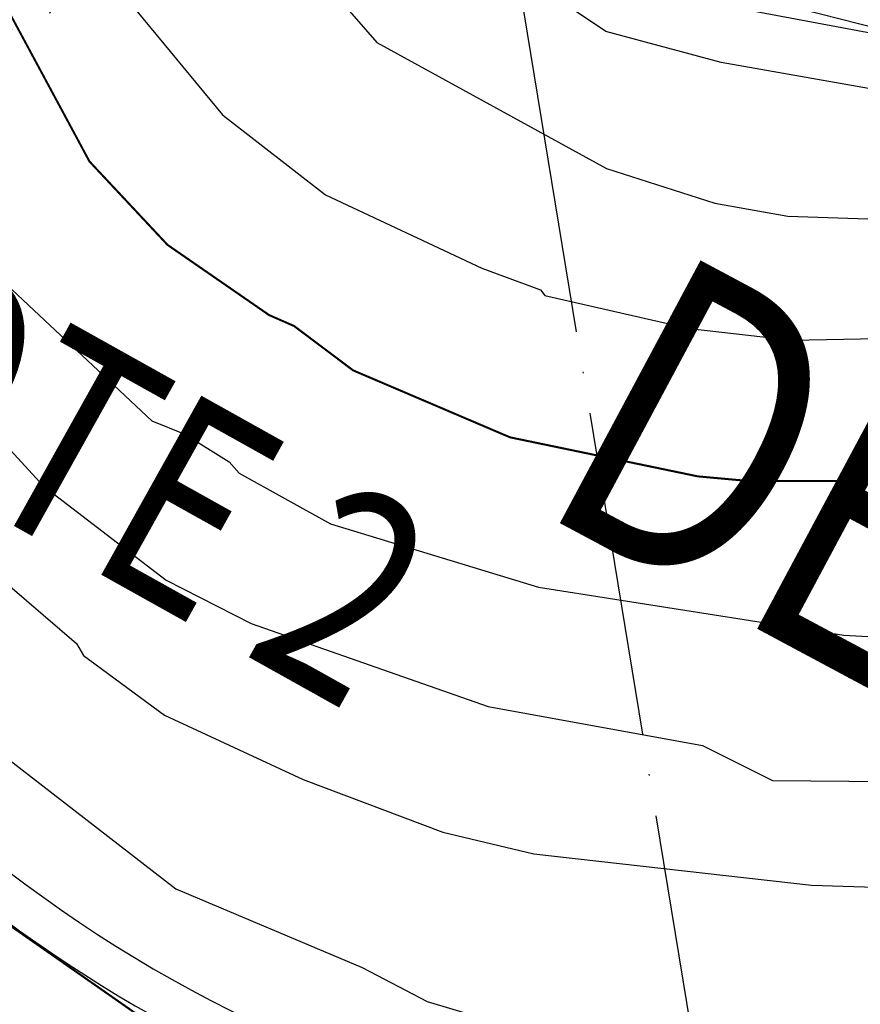
# Model space of a CAD drawing. Units: millimetres. Extents: x -692 to 9886, y 6343 to 16955.
# Drawn here: x 8049 to 8111, y 8401 to 8474 of the extents above; entities that cross this region are included whole.
import ezdxf

# ---------------------------------------------------------------- set-up
doc = ezdxf.new("R2010")
doc.units = ezdxf.units.MM
doc.linetypes.add('ACAD_ISO04W100', pattern=[30, 24, -3, 0, -3])
for name, color, linetype in [('Curva nivel', 7, 'Continuous'), ('DESLINDES', 250, 'Continuous'), ('Poblacion', 3, 'Continuous'), ('PREDIO', 104, 'Continuous'), ('Sitios', 7, 'Continuous')]:
    doc.layers.add(name, color=color, linetype=linetype)
doc.styles.add('arial2', font='ARIAL.TTF', dxfattribs={"width": 0.8, "height": 8})
doc.styles.add('ROMANS', font='romans', dxfattribs={"height": 8})

msp = doc.modelspace()

# ---------------------------------------------------------------- linework, layer by layer
at = {"layer": 'Curva nivel', "color": 9, "linetype": 'Continuous'}
for points in [[(7974.139, 8584.188), (7995.295, 8566.426), (8001.043, 8563.013), (8005.857, 8560.971), (8032.3, 8552.464), (8040.174, 8548.639), (8049.771, 8539.023), (8053.568, 8531.077), (8056.754, 8514.909), (8057.87, 8504.084), (8060.487, 8494.922), (8070.332, 8477.965), (8075.195, 8472.362), (8092.158, 8463.059), (8100.136, 8460.502), (8105.54, 8459.522), (8130.646, 8458.69)], [(8006.834, 8576.188), (8037.846, 8564.949), (8038.166, 8564.525), (8045.209, 8561.956), (8049.677, 8559.313), (8054.846, 8553.685), (8058.43, 8550.863), (8060.668, 8547.979), (8063.903, 8541.877), (8067.085, 8533.856), (8069.89, 8521.453), (8071.158, 8507.913), (8072.982, 8500.994), (8079.186, 8491.918), (8084.983, 8486.225), (8089.974, 8482.377), (8095.979, 8479.195), (8105.044, 8475.215), (8122.46, 8470.765)], [(7981.618, 8569.489), (7989.078, 8561.501), (8001.558, 8553.161), (8001.558, 8552.841), (8024.053, 8542.226), (8024.053, 8541.906), (8033.577, 8536.439), (8037.149, 8533.694), (8041.946, 8527.298), (8046.122, 8515.649), (8048.468, 8504.106), (8049.915, 8491.82), (8050.808, 8487.912), (8053.365, 8482.043), (8057.009, 8475.224), (8063.814, 8467.02), (8071.404, 8461.12), (8082.953, 8455.689), (8087.281, 8454.097), (8087.601, 8453.674), (8098.268, 8451.242), (8105.852, 8450.389), (8166.454, 8451.558)], [(7923.088, 8541.367), (7966.311, 8531.87), (7969.512, 8531.546), (7974.955, 8529.939), (7997.041, 8518.901), (8000.996, 8516.079), (8002.518, 8514.502), (8007.6, 8511.115), (8010.53, 8507.192), (8013.867, 8501.592), (8023.089, 8475.234), (8024.853, 8471.606), (8030.544, 8462.429), (8034.062, 8457.61), (8050.568, 8439.621), (8059.656, 8432.669), (8065.928, 8429.46), (8083.407, 8423.358), (8099.224, 8420.46), (8104.41, 8417.893), (8160.796, 8417.388)], [(7949.739, 8523.138), (7978.016, 8516.333), (7988.835, 8511.16), (7993.288, 8507.39), (7998.497, 8502.248), (8002.358, 8495.34), (8006.807, 8486.227), (8007.162, 8484.024), (8012.815, 8474.308), (8018.738, 8466.361), (8023.086, 8459.747), (8036.033, 8443.415), (8043.597, 8436.605), (8045.452, 8434.502), (8053.028, 8427.987), (8053.552, 8427.116), (8059.518, 8422.704), (8069.76, 8417.954), (8080.068, 8414.075), (8086.791, 8412.466), (8107.284, 8410.166), (8132.261, 8409.372)], [(7943.43, 8516.047), (7963.92, 8511.607), (7963.92, 8511.287), (7970.527, 8508.399), (7983.572, 8500.278), (7987.501, 8497.161), (7992.925, 8490.34), (7993.654, 8488.533), (7996.876, 8483.996), (8001.031, 8475.025), (8011.956, 8460.755), (8026.644, 8443.693), (8038.899, 8427.72), (8046.258, 8420.795), (8060.35, 8409.893), (8074.101, 8404.089), (8078.902, 8401.586), (8087.226, 8399.081), (8095.32, 8397.651), (8120.976, 8396.1)], [(8034.528, 8475.734), (8035.961, 8473.222), (8039.13, 8465.379), (8043.862, 8458.906), (8045.653, 8457.175), (8047.483, 8454.837), (8058.579, 8444.417), (8061.012, 8443.453), (8064.288, 8441.413), (8065.031, 8440.579), (8071.765, 8436.819), (8087.131, 8432.155), (8109.672, 8428.609), (8118.472, 8428.126)]]:
    msp.add_lwpolyline(points, dxfattribs=at)
at = {"layer": 'Curva nivel', "color": 9, "linetype": 'Continuous', "const_width": 0.15}
for points in [[(8120.7, 8439.973), (8102.625, 8439.991), (8098.898, 8440.328), (8085.028, 8443.211), (8073.441, 8448.155), (8069.09, 8451.425), (8067.245, 8452.234), (8059.745, 8457.417), (8053.986, 8463.571), (8047.134, 8476.297), (8043.594, 8485.844), (8040.688, 8499.464), (8036.261, 8516.748)], [(7934.901, 8505.002), (7952.001, 8504.984), (7956.996, 8504.185), (7965.217, 8501.064), (7971.336, 8497.535), (7974.472, 8495.227), (7978.886, 8490.674), (8011.826, 8445.808), (8013.297, 8444.398), (8024.938, 8428.823), (8044.069, 8410.012), (8059.814, 8399.006), (8059.813, 8398.686), (8079.837, 8388.622), (8091.693, 8383.96), (8113.788, 8381.377)]]:
    msp.add_lwpolyline(points, dxfattribs=at)
at = {"layer": 'DESLINDES'}
for centre, radius, start, end in [((8110.626, 8492.882), 102.946, 189.02902, 303.02901), ((8083.326, 8392.939), 78.219, 251.02901, 251.02901), ((8083.326, 8392.939), 78.219, 251.02901, 251.02901), ((8110.626, 8492.882), 105.974, 202.02902, 303.02901)]:
    msp.add_arc(centre, radius, start, end, dxfattribs=at)
at = {"layer": 'PREDIO', "linetype": 'Continuous'}
msp.add_lwpolyline([(8123.039, 8466.905), (8100.601, 8470.883), (8092.089, 8473.166), (8088.687, 8475.442), (8074.165, 8487.899), (8069.117, 8496.57), (8066.657, 8508.278), (8064.655, 8523.159), (8061.747, 8537.118), (8058.493, 8542.411), (8042.919, 8556.095), (8030.885, 8563.034), (8025.397, 8565.003), (8022.943, 8565.884), (8013.938, 8567.716), (8003.349, 8571.369)], dxfattribs=at)
at = {"layer": 'Sitios', "linetype": 'ACAD_ISO04W100'}
for p, q in [((7998.577, 8452.02), (8075.004, 8484.835)), ((8086.03, 8474.692), (8110.475, 8325.801))]:
    msp.add_line(p, q, dxfattribs=at)
msp.add_lwpolyline([(8123.63, 8470.791), (8101.23, 8474.975), (8089.358, 8479.643), (8074.951, 8492.232), (8069.982, 8500.949), (8066.696, 8520.128), (8062.983, 8541.562), (8059.778, 8546.885), (8052.054, 8553.798), (8040.804, 8562.787), (8032.36, 8567.759), (8010.179, 8574.471)], dxfattribs=at)

# ---------------------------------------------------------------- texts
at = {"layer": 'Poblacion', "linetype": 'Continuous', "lineweight": 30, "style": 'arial2', "width": 0.8}
msp.add_text('DE LA PIRAMIDE', height=22, rotation=331.8362, dxfattribs=at).set_placement((8086.565, 8438.024))
at = {"layer": 'Sitios', "linetype": 'ACAD_ISO04W100', "style": 'ROMANS', "width": 0.8}
msp.add_text('LOTE 2', height=15.1392, rotation=330.81378, dxfattribs=at).set_placement((8026.225, 8449.064))

doc.saveas('drawing.dxf')
